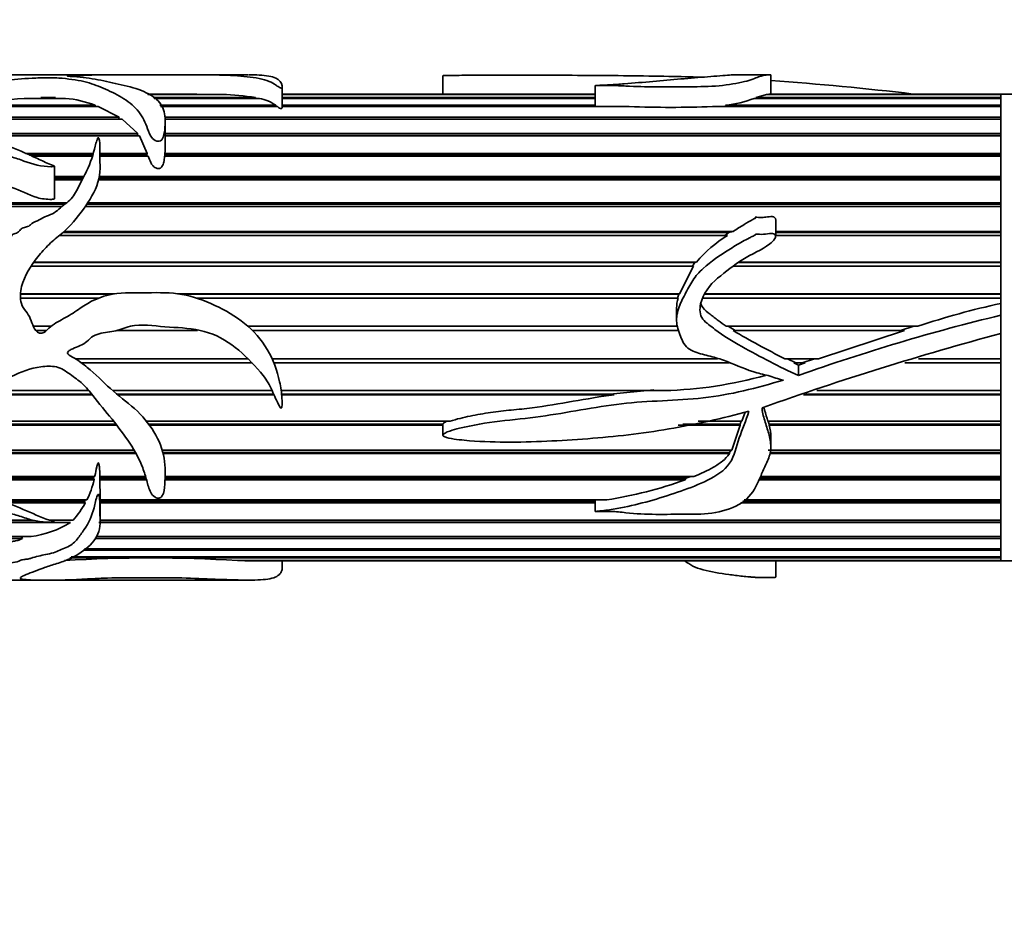
# Model space of a CAD drawing. Units: millimetres. Extents: x 0 to 2451, y 0 to 2762.
# Drawn here: x 1003 to 1053, y 2586 to 2632 of the extents above; entities that cross this region are included whole.
import ezdxf
from ezdxf import colors
from ezdxf.entities.mleader import LeaderData, LeaderLine
from ezdxf.math import Vec2, Vec3

# ---------------------------------------------------------------- set-up
doc = ezdxf.new("R2010")
doc.units = ezdxf.units.MM
doc.layers.add('DV2_Défaut', color=7, linetype='Continuous')
doc.layers.add('Défaut', color=7, linetype='Continuous')

# ---------------------------------------------------------------- blocks, each defined once
blk = doc.blocks.new('_DOT')
at = {"color": 0}
blk.add_line((0, 0), (-1, 0), dxfattribs=at)
at = {"color": 0, "const_width": 0.333}
blk.add_lwpolyline([(-0.1665, 0, 1), (0.1665, 0, 1)], format="xyb", close=True, dxfattribs=at)
blk = doc.blocks.new('SE1')
at = {"layer": 'DV2_Défaut', "color": 7, "linetype": 'Continuous', "lineweight": 35}
for p, q in [((1003.53, 2628.855), (1001.535, 2628.855)), ((1010.828, 2628.855), (1004.337, 2628.855)), ((1014.531, 2628.855), (1010.828, 2628.855)), ((1024.564, 2628.809), (1024.564, 2627.855)), ((1041.365, 2628.855), (1039.514, 2628.855)), ((1041.434, 2627.855), (1041.434, 2628.847)), ((1016.294, 2627.202), (1016.294, 2628.254)), ((1032.399, 2628.303), (1032.399, 2627.217)), ((1005.145, 2627.644), (1003.023, 2627.644)), ((1003.886, 2627.683), (1004.639, 2627.683)), ((1003.953, 2627.644), (1003.886, 2627.683)), ((1003.886, 2627.683), (1004.639, 2627.683)), ((1004.639, 2627.683), (1004.585, 2627.644)), ((1009.378, 2627.849), (1012.744, 2627.849)), ((1013.207, 2627.841), (1009.392, 2627.841)), ((1009.65, 2627.683), (1014.927, 2627.683)), ((1015.125, 2627.644), (1009.715, 2627.644)), ((1012.744, 2627.849), (1012.743, 2627.841)), ((1014.927, 2627.683), (1014.92, 2627.644)), ((1032.399, 2627.855), (1016.294, 2627.855)), ((1016.294, 2627.849), (1032.399, 2627.849)), ((1032.399, 2627.841), (1016.294, 2627.841)), ((1016.294, 2627.683), (1032.399, 2627.683)), ((1032.399, 2627.644), (1016.294, 2627.644)), ((1053.262, 2627.644), (1040.576, 2627.644)), ((1040.672, 2627.683), (1041.204, 2627.841)), ((1040.672, 2627.683), (1053.262, 2627.683)), ((1040.675, 2627.644), (1040.672, 2627.683)), ((1053.262, 2627.841), (1041.204, 2627.841)), ((1041.289, 2627.849), (1053.262, 2627.849)), ((1041.289, 2627.841), (1041.289, 2627.849)), ((1053.262, 2627.855), (1041.35, 2627.855)), ((1053.262, 2627.855), (1053.262, 2627.849)), ((1053.262, 2627.855), (1053.262, 2617.092)), ((1087.262, 2627.855), (1053.262, 2627.855)), ((1053.262, 2627.683), (1053.262, 2627.841)), ((1053.262, 2627.287), (1053.262, 2627.644)), ((1006.832, 2627.217), (1000.02, 2627.217)), ((1000.334, 2627.287), (1006.668, 2627.287)), ((1006.668, 2627.287), (1006.65, 2627.217)), ((1006.832, 2627.217), (1007.914, 2626.668)), ((1009.996, 2627.287), (1015.96, 2627.287)), ((1016.056, 2627.217), (1010.031, 2627.217)), ((1015.96, 2627.287), (1015.95, 2627.217)), ((1016.284, 2627.287), (1032.399, 2627.287)), ((1034.146, 2627.217), (1016.293, 2627.217)), ((1053.262, 2627.217), (1038.426, 2627.217)), ((1039.108, 2627.287), (1053.262, 2627.287)), ((1039.16, 2627.217), (1039.108, 2627.287)), ((1053.262, 2626.668), (1053.262, 2627.217)), ((999.958, 2626.668), (1007.914, 2626.668)), ((1008.065, 2626.57), (1000.043, 2626.57)), ((1007.914, 2626.668), (1007.876, 2626.57)), ((1008.065, 2626.57), (1008.866, 2625.838)), ((1053.262, 2626.57), (1010.252, 2626.57)), ((1010.257, 2626.668), (1053.262, 2626.668)), ((1010.275, 2625.226), (1010.275, 2626.468)), ((1053.262, 2625.838), (1053.262, 2626.57)), ((1001.017, 2625.838), (1008.866, 2625.838)), ((1008.831, 2625.74), (1001.167, 2625.74)), ((1008.956, 2625.714), (1001.206, 2625.714)), ((1008.866, 2625.838), (1008.831, 2625.74)), ((1008.831, 2625.74), (1008.851, 2625.714)), ((1008.956, 2625.714), (1009.355, 2624.815)), ((1010.275, 2625.838), (1053.262, 2625.838)), ((1053.262, 2625.74), (1010.275, 2625.74)), ((1053.262, 2625.714), (1010.275, 2625.714)), ((1053.262, 2624.815), (1053.262, 2625.714)), ((1003.093, 2624.815), (1006.578, 2624.815)), ((1006.553, 2624.726), (1003.29, 2624.726)), ((1006.535, 2624.666), (1003.426, 2624.666)), ((1006.907, 2624.815), (1009.355, 2624.815)), ((1009.334, 2624.726), (1006.909, 2624.726)), ((1009.403, 2624.666), (1006.912, 2624.666)), ((1009.355, 2624.815), (1009.334, 2624.726)), ((1009.334, 2624.726), (1009.352, 2624.666)), ((1053.262, 2624.666), (1010.247, 2624.666)), ((1010.259, 2624.815), (1053.262, 2624.815)), ((1010.263, 2624.726), (1010.259, 2624.815)), ((1010.259, 2624.666), (1010.263, 2624.726)), ((1053.262, 2624.726), (1010.263, 2624.726)), ((1053.262, 2623.616), (1053.262, 2624.666)), ((1004.573, 2622.479), (1004.573, 2624.154)), ((1004.573, 2623.616), (1006.09, 2623.616)), ((1006.05, 2623.54), (1004.573, 2623.54)), ((1006.001, 2623.446), (1004.573, 2623.446)), ((1053.262, 2623.446), (1006.847, 2623.446)), ((1053.262, 2623.54), (1006.869, 2623.54)), ((1006.884, 2623.616), (1053.262, 2623.616)), ((1053.262, 2622.267), (1053.262, 2623.446)), ((983.262, 2622.267), (1005.214, 2622.267)), ((1005.129, 2622.204), (983.262, 2622.204)), ((1004.957, 2622.079), (983.262, 2622.079)), ((1053.262, 2622.079), (1006.163, 2622.079)), ((1053.262, 2622.204), (1006.251, 2622.204)), ((1006.294, 2622.267), (1053.262, 2622.267)), ((1053.262, 2620.793), (1053.262, 2622.079)), ((1041.683, 2620.546), (1041.683, 2621.403)), ((1039.201, 2620.59), (1004.831, 2620.59)), ((1039.278, 2620.745), (1005.016, 2620.745)), ((1005.072, 2620.793), (1039.498, 2620.793)), ((1039.278, 2620.745), (1039.059, 2620.59)), ((1039.498, 2620.793), (1039.278, 2620.745)), ((1041.683, 2620.793), (1053.262, 2620.793)), ((1053.262, 2620.745), (1041.683, 2620.745)), ((1053.262, 2620.59), (1041.683, 2620.59)), ((1053.262, 2619.223), (1053.262, 2620.59)), ((1037.449, 2619.01), (1003.387, 2619.01)), ((1037.515, 2619.19), (1003.508, 2619.19)), ((1003.531, 2619.223), (1037.605, 2619.223)), ((1037.449, 2619.01), (1036.734, 2617.587)), ((1037.515, 2619.19), (1037.397, 2619.01)), ((1037.605, 2619.223), (1037.515, 2619.19)), ((1053.262, 2619.01), (1039.526, 2619.01)), ((1053.262, 2619.19), (1039.76, 2619.19)), ((1039.803, 2619.223), (1053.262, 2619.223)), ((1053.262, 2617.587), (1053.262, 2619.01)), ((1007.57, 2617.571), (1002.827, 2617.571)), ((1002.828, 2617.587), (1007.672, 2617.587)), ((1006.844, 2617.368), (1002.828, 2617.368)), ((1010.923, 2617.587), (1036.734, 2617.587)), ((1036.7, 2617.571), (1011.035, 2617.571)), ((1036.66, 2617.368), (1011.89, 2617.368)), ((1036.7, 2617.571), (1036.64, 2617.368)), ((1036.734, 2617.587), (1036.7, 2617.571)), ((1053.262, 2617.368), (1037.949, 2617.368)), ((1053.262, 2617.571), (1038.03, 2617.571)), ((1038.037, 2617.587), (1053.262, 2617.587)), ((1053.262, 2617.089), (1053.262, 2617.368)), ((1036.58, 2616.856), (1036.58, 2616.258)), ((1053.262, 2616.483), (1053.262, 2617.089)), ((1053.262, 2615.543), (1053.262, 2616.483)), ((1003.5, 2615.918), (1004.412, 2615.918)), ((1014.535, 2615.918), (1036.641, 2615.918)), ((1039.139, 2615.918), (1049.003, 2615.918)), ((1039.6, 2615.696), (1039.245, 2615.918)), ((1048.787, 2615.918), (1048.101, 2615.696)), ((1004.166, 2615.696), (1003.622, 2615.696)), ((1011.939, 2615.696), (1007.767, 2615.696)), ((1036.681, 2615.696), (1014.771, 2615.696)), ((1048.31, 2615.696), (1039.489, 2615.696)), ((1048.31, 2615.696), (1043.88, 2614.247)), ((1053.262, 2614.247), (1053.262, 2615.543)), ((1053.262, 2615.539), (1053.262, 2603.855)), ((1005.646, 2614.247), (1014.529, 2614.247)), ((1015.772, 2614.247), (1038.693, 2614.247)), ((1042.151, 2614.247), (1043.88, 2614.247)), ((1042.717, 2614.044), (1042.283, 2614.247)), ((1043.682, 2614.247), (1043.053, 2614.044)), ((1049.027, 2614.247), (1053.262, 2614.247)), ((1014.728, 2614.044), (1005.949, 2614.044)), ((1014.744, 2614.028), (1005.971, 2614.028)), ((1039.251, 2614.044), (1015.861, 2614.044)), ((1039.296, 2614.028), (1015.867, 2614.028)), ((1042.613, 2614.028), (1042.717, 2614.044)), ((1043.2, 2614.028), (1042.613, 2614.028)), ((1042.859, 2613.919), (1042.613, 2614.028)), ((1043.053, 2614.044), (1042.717, 2614.044)), ((1043.2, 2614.028), (1042.859, 2613.919)), ((1042.859, 2613.387), (1042.859, 2613.919)), ((1043.053, 2614.044), (1043.2, 2614.028)), ((1053.262, 2614.028), (1048.326, 2614.028)), ((1053.262, 2614.044), (1048.378, 2614.044)), ((1053.262, 2612.608), (1053.262, 2614.028)), ((1006.521, 2612.395), (1000.685, 2612.395)), ((1006.496, 2612.428), (1000.749, 2612.428)), ((1001.088, 2612.608), (1006.349, 2612.608)), ((1007.576, 2612.608), (1015.778, 2612.608)), ((1015.861, 2612.428), (1007.79, 2612.428)), ((1015.876, 2612.395), (1007.83, 2612.395)), ((1016.242, 2612.608), (1035.964, 2612.608)), ((1033.168, 2612.428), (1016.264, 2612.428)), ((1033.372, 2612.395), (1016.267, 2612.395)), ((1035.42, 2612.641), (1033.168, 2612.428)), ((1033.168, 2612.428), (1033.372, 2612.395)), ((1053.262, 2612.395), (1043.121, 2612.395)), ((1053.262, 2612.428), (1043.225, 2612.428)), ((1043.799, 2612.608), (1053.262, 2612.608)), ((1053.262, 2611.032), (1053.262, 2612.395)), ((1040.108, 2611.503), (1039.938, 2611.032)), ((1007.774, 2610.829), (999.38, 2610.829)), ((1007.736, 2610.877), (999.388, 2610.877)), ((999.421, 2611.032), (1007.612, 2611.032)), ((1009.319, 2611.032), (1024.929, 2611.032)), ((1024.564, 2610.877), (1009.437, 2610.877)), ((1024.566, 2610.829), (1009.472, 2610.829)), ((1024.564, 2610.877), (1024.566, 2610.829)), ((1024.564, 2610.816), (1024.564, 2610.314)), ((1039.861, 2610.829), (1036.667, 2610.829)), ((1039.857, 2610.877), (1036.913, 2610.877)), ((1037.7, 2611.032), (1039.938, 2611.032)), ((1039.861, 2610.829), (1039.419, 2609.549)), ((1039.915, 2611.032), (1039.857, 2610.877)), ((1039.857, 2610.877), (1039.861, 2610.829)), ((1041.286, 2611.032), (1053.262, 2611.032)), ((1041.343, 2610.877), (1041.302, 2611.032)), ((1041.34, 2610.829), (1041.343, 2610.877)), ((1053.262, 2610.829), (1041.34, 2610.829)), ((1053.262, 2610.877), (1041.343, 2610.877)), ((1053.262, 2609.549), (1053.262, 2610.829)), ((1041.434, 2609.705), (1041.434, 2610.206)), ((999.473, 2609.549), (1008.672, 2609.549)), ((1008.744, 2609.424), (999.512, 2609.424)), ((1008.779, 2609.362), (999.534, 2609.362)), ((1010.12, 2609.549), (1039.419, 2609.549)), ((1039.311, 2609.424), (1010.156, 2609.424)), ((1039.309, 2609.362), (1010.171, 2609.362)), ((1039.311, 2609.424), (1039.309, 2609.362)), ((1039.384, 2609.549), (1039.311, 2609.424)), ((1041.289, 2609.549), (1053.262, 2609.549)), ((1053.262, 2609.362), (1041.366, 2609.362)), ((1053.262, 2609.424), (1041.377, 2609.424)), ((1053.262, 2608.19), (1053.262, 2609.362)), ((1000.231, 2608.19), (1006.653, 2608.19)), ((1006.611, 2608.19), (1006.589, 2608.096)), ((1006.906, 2608.096), (1006.907, 2608.266)), ((1006.909, 2608.19), (1009.268, 2608.19)), ((1010.272, 2608.19), (1037.47, 2608.19)), ((1037.31, 2608.19), (1037.065, 2608.096)), ((1040.947, 2608.19), (1053.262, 2608.19)), ((1006.589, 2608.096), (1000.313, 2608.096)), ((1006.614, 2608.02), (1000.384, 2608.02)), ((1006.589, 2608.096), (1006.614, 2608.02)), ((1009.295, 2608.096), (1006.906, 2608.096)), ((1006.906, 2608.02), (1006.906, 2608.096)), ((1009.315, 2608.02), (1006.906, 2608.02)), ((1037.021, 2608.02), (1010.266, 2608.02)), ((1037.065, 2608.096), (1010.269, 2608.096)), ((1037.065, 2608.096), (1037.021, 2608.02)), ((1053.262, 2608.02), (1040.851, 2608.02)), ((1053.262, 2608.096), (1040.896, 2608.096)), ((1053.262, 2606.979), (1053.262, 2608.02)), ((1006.935, 2605.889), (1006.935, 2607.213)), ((1001.866, 2606.979), (1006.249, 2606.979)), ((1006.126, 2606.919), (1001.994, 2606.919)), ((1006.167, 2606.832), (1002.189, 2606.832)), ((1006.16, 2606.979), (1006.126, 2606.919)), ((1006.126, 2606.919), (1006.167, 2606.832)), ((1032.399, 2606.832), (1006.909, 2606.832)), ((1006.926, 2606.979), (1032.991, 2606.979)), ((1032.399, 2606.919), (1006.935, 2606.919)), ((1032.399, 2606.968), (1032.399, 2606.385)), ((1053.262, 2606.832), (1039.883, 2606.832)), ((1053.262, 2606.919), (1039.987, 2606.919)), ((1040.058, 2606.979), (1053.262, 2606.979)), ((1053.262, 2605.942), (1053.262, 2606.832)), ((983.262, 2605.942), (1003.45, 2605.942)), ((1003.556, 2605.916), (983.262, 2605.916)), ((1005.398, 2605.818), (983.262, 2605.818)), ((1004.319, 2605.942), (1005.547, 2605.942)), ((1053.262, 2605.818), (1006.866, 2605.818)), ((1006.935, 2605.942), (1053.262, 2605.942)), ((1053.262, 2605.916), (1006.935, 2605.916)), ((1053.262, 2605.097), (1053.262, 2605.818)), ((983.262, 2605.097), (1003.38, 2605.097)), ((1002.937, 2605.001), (983.262, 2605.001)), ((1002.861, 2605.107), (1002.937, 2605.001)), ((1053.262, 2605.001), (1006.664, 2605.001)), ((1006.757, 2605.097), (1053.262, 2605.097)), ((1053.262, 2604.462), (1053.262, 2605.001)), ((1053.262, 2604.394), (1006.063, 2604.394)), ((1006.13, 2604.462), (1053.262, 2604.462)), ((1053.262, 2604.048), (1053.262, 2604.394)), ((1053.262, 2604.01), (1005.369, 2604.01)), ((1005.447, 2604.048), (1053.262, 2604.048)), ((1013.989, 2603.864), (1053.262, 2603.864)), ((1014.295, 2603.857), (1014.296, 2603.864)), ((1053.262, 2603.857), (1014.295, 2603.857)), ((1014.592, 2603.855), (1053.262, 2603.855)), ((1016.294, 2603.456), (1016.294, 2603.855)), ((1041.683, 2603.009), (1041.683, 2603.855)), ((1053.262, 2603.864), (1053.262, 2604.01)), ((1053.262, 2603.857), (1053.262, 2603.855)), ((1053.262, 2603.855), (1063.262, 2603.855)), ((1001.536, 2602.855), (1003.534, 2602.855)), ((1004.357, 2602.855), (1010.828, 2602.855)), ((1010.828, 2602.855), (1014.519, 2602.855))]:
    blk.add_line(p, q, dxfattribs=at)
for centre, radius, start, end in [((1030.294, 2472.535), 156.426, 83.22042, 85.91502), ((1005.298, 2600.211), 27.526, 94.7397, 100.3883), ((1004.681, 2622.239), 5.424, 68.5146, 85.0973), ((1009.755, 1864.522), 763.333, 89.775653, 90.02893), ((1013.086, 2617.062), 10.779, 80.1695, 89.3575), ((1014.808, 2625.747), 1.923, 53.1871, 80.4964), ((1038.451, 2633.184), 5.934, 276.3581, 290.9853), ((1036.286, 2690.185), 63.004, 268.05373, 271.94627), ((1006.584, 2625.173), 3.692, 354.4257, 1.0062), ((1043.072, 2614.459), 7.252, 122.2697, 138.9287), ((1038.53, 2616.829), 1.946, 163.9382, 179.27), ((1061.225, 2579.784), 38.145, 102.0499, 108.6881), ((1077.297, 2516.695), 102.642, 103.54234, 109.60369), ((1065.189, 2659.744), 50.997, 239.7376, 243.1434), ((1095.66, 2457.707), 163.432, 105.03589, 109.52248), ((1035.409, 2633.833), 21.233, 271.4992, 285.6972), ((1041.065, 2611.667), 0.0786, 105.0107, 169.6793), ((1039.62, 2610.257), 1.812, 358.4174, 18.4182), ((1002.647, 2608.828), 4.048, 332.8355, 348.4996), ((989.888, 2607.173), 17.039, 0.0996, 2.852), ((1029.544, 2628.639), 21.933, 279.0427, 289.9314), ((1001.26, 2609.589), 5.629, 319.6057, 330.6637), ((1002.658, 2610.3), 5.253, 277.8997, 301.4428), ((1009.543, 2531.882), 72.119, 86.46533, 93.53467), ((1014.607, 2611.031), 7.18, 267.5098, 269.9232)]:
    blk.add_arc(centre, radius, start, end, dxfattribs=at)
for points, knots in [([(1001.295, 2628.82), (1000.882, 2628.801), (1000.468, 2628.776), (999.647, 2628.71), (999.234, 2628.671), (998.482, 2628.556), (998.133, 2628.479), (997.783, 2628.227), (997.781, 2628.066), (997.806, 2627.699), (997.811, 2627.489), (997.899, 2627.026), (998.036, 2626.769), (998.63, 2626.331), (999.011, 2626.147), (999.702, 2625.719), (999.986, 2625.451), (1000.706, 2625.014), (1001.174, 2624.887), (1001.873, 2624.739), (1002.109, 2624.694), (1002.569, 2624.581), (1002.791, 2624.504), (1003.449, 2624.253), (1003.91, 2624.121), (1004.449, 2624.129), (1004.481, 2624.131), (1004.528, 2624.136), (1004.544, 2624.138), (1004.574, 2624.148), (1004.57, 2624.163), (1004.501, 2624.197), (1004.439, 2624.215), (1004.266, 2624.286), (1004.153, 2624.336), (1003.816, 2624.489), (1003.595, 2624.594), (1002.485, 2625.105), (1001.524, 2625.448), (1000.091, 2626.396), (999.544, 2626.944), (999.31, 2627.653), (999.327, 2627.871), (999.617, 2628.128), (999.763, 2628.2), (1000.152, 2628.305), (1000.383, 2628.343), (1001.547, 2628.51), (1002.413, 2628.638), (1003.692, 2628.693), (1003.95, 2628.7), (1004.474, 2628.702), (1004.749, 2628.699), (1005.219, 2628.656), (1005.422, 2628.625), (1005.85, 2628.562), (1006.053, 2628.525), (1006.586, 2628.38), (1006.884, 2628.254), (1007.535, 2627.972), (1007.86, 2627.812), (1008.451, 2627.432), (1008.716, 2627.211), (1009.126, 2626.697), (1009.254, 2626.398), (1009.429, 2625.91), (1009.48, 2625.737), (1009.699, 2625.507), (1009.813, 2625.429), (1010.085, 2625.448), (1010.14, 2625.561), (1010.24, 2625.819), (1010.251, 2625.992), (1010.273, 2626.32), (1010.279, 2626.477), (1010.257, 2626.929), (1010.171, 2627.197), (1009.793, 2627.654), (1009.521, 2627.842), (1008.84, 2628.141), (1008.423, 2628.249), (1007.597, 2628.44), (1007.209, 2628.53), (1006.429, 2628.675), (1006.026, 2628.728), (1005.502, 2628.765), (1005.443, 2628.769), (1005.328, 2628.777), (1005.254, 2628.781), (1005.232, 2628.795), (1005.311, 2628.799), (1005.428, 2628.805), (1005.49, 2628.807), (1005.802, 2628.819), (1006.065, 2628.826), (1006.378, 2628.841), (1006.471, 2628.845), (1006.714, 2628.85), (1006.855, 2628.851), (1007.281, 2628.852), (1007.57, 2628.853), (1008.129, 2628.855), (1008.404, 2628.854), (1008.978, 2628.854), (1009.272, 2628.854), (1010.159, 2628.855), (1010.756, 2628.855), (1011.941, 2628.854), (1012.539, 2628.855), (1013.593, 2628.835), (1014.064, 2628.81), (1014.913, 2628.709), (1015.34, 2628.64), (1015.759, 2628.46), (1015.874, 2628.389), (1016.054, 2628.27), (1016.107, 2628.227), (1016.206, 2628.183), (1016.217, 2628.178), (1016.251, 2628.172), (1016.267, 2628.179), (1016.285, 2628.196), (1016.288, 2628.208), (1016.295, 2628.242), (1016.294, 2628.265), (1016.271, 2628.462), (1016.161, 2628.595), (1015.772, 2628.776), (1015.483, 2628.824), (1014.945, 2628.852), (1014.761, 2628.855), (1014.562, 2628.855)], [0, 0, 0, 0, 0.0230174, 0.0230174, 0.0460348, 0.0460348, 0.0690522, 0.0690522, 0.0920696, 0.0920696, 0.115087, 0.115087, 0.1381044, 0.1381044, 0.1611218, 0.1611218, 0.1841392, 0.1841392, 0.2071566, 0.2071566, 0.2186654, 0.2186654, 0.2301741, 0.2301741, 0.2531915, 0.2531915, 0.25463, 0.25463, 0.2553493, 0.2553493, 0.2560686, 0.2560686, 0.2589458, 0.2589458, 0.2647002, 0.2647002, 0.2762089, 0.2762089, 0.3222437, 0.3222437, 0.3682785, 0.3682785, 0.3912959, 0.3912959, 0.4028046, 0.4028046, 0.4143133, 0.4143133, 0.4603481, 0.4603481, 0.4718568, 0.4718568, 0.4833655, 0.4833655, 0.4948742, 0.4948742, 0.5063829, 0.5063829, 0.5294003, 0.5294003, 0.5524177, 0.5524177, 0.5754351, 0.5754351, 0.5984525, 0.5984525, 0.6099612, 0.6099612, 0.6157156, 0.6157156, 0.6214699, 0.6214699, 0.6329786, 0.6329786, 0.6444874, 0.6444874, 0.6675048, 0.6675048, 0.6905222, 0.6905222, 0.7135396, 0.7135396, 0.736557, 0.736557, 0.7595744, 0.7595744, 0.7624516, 0.7624516, 0.7653287, 0.7653287, 0.7682059, 0.7682059, 0.7710831, 0.7710831, 0.7825918, 0.7825918, 0.7883461, 0.7883461, 0.7941005, 0.7941005, 0.8056092, 0.8056092, 0.8171179, 0.8171179, 0.8286266, 0.8286266, 0.851644, 0.851644, 0.8746614, 0.8746614, 0.8976788, 0.8976788, 0.9206962, 0.9206962, 0.9322049, 0.9322049, 0.9379593, 0.9379593, 0.9386786, 0.9386786, 0.9393979, 0.9393979, 0.9408364, 0.9408364, 0.9437136, 0.9437136, 0.966731, 0.966731, 0.9897484, 0.9897484, 1, 1, 1, 1]), ([(1004.337, 2628.855), (1004.296, 2628.855), (1004.257, 2628.854), (1004.109, 2628.853), (1003.976, 2628.851), (1003.684, 2628.852), (1003.592, 2628.854), (1003.529, 2628.855)], [0, 0, 0, 0, 0.15254, 0.15254, 0.585699, 0.585699, 1, 1, 1, 1]), ([(1024.566, 2628.809), (1024.569, 2628.812), (1024.597, 2628.814), (1024.778, 2628.823), (1024.961, 2628.824), (1025.31, 2628.828), (1025.487, 2628.829), (1026.367, 2628.835), (1027.074, 2628.836), (1029.198, 2628.837), (1030.608, 2628.833), (1033.413, 2628.817), (1034.807, 2628.804), (1036.747, 2628.764), (1037.304, 2628.75), (1037.859, 2628.733)], [0, 0, 0, 0, 0.007417, 0.007417, 0.046752, 0.046752, 0.086087, 0.086087, 0.243427, 0.243427, 0.558107, 0.558107, 0.872788, 0.872788, 1, 1, 1, 1]), ([(1039.547, 2628.854), (1039.487, 2628.854), (1039.415, 2628.85), (1039.053, 2628.822), (1038.616, 2628.788), (1037.741, 2628.719), (1037.278, 2628.681), (1035.853, 2628.565), (1034.892, 2628.468), (1033.638, 2628.372), (1033.386, 2628.355), (1033.003, 2628.333), (1032.875, 2628.326), (1032.681, 2628.317), (1032.617, 2628.314), (1032.52, 2628.309), (1032.488, 2628.308), (1032.44, 2628.306), (1032.424, 2628.305), (1032.392, 2628.303), (1032.421, 2628.302), (1032.695, 2628.303), (1032.953, 2628.309), (1033.467, 2628.302), (1033.722, 2628.29), (1034.999, 2628.225), (1036.031, 2628.241), (1037.575, 2628.242), (1038.092, 2628.242), (1039.083, 2628.318), (1039.561, 2628.388), (1040.313, 2628.556), (1040.555, 2628.652), (1040.828, 2628.755), (1040.908, 2628.783), (1041.075, 2628.826), (1041.174, 2628.84), (1041.354, 2628.856), (1041.422, 2628.857), (1041.434, 2628.85), (1041.434, 2628.849), (1041.434, 2628.848)], [0, 0, 0, 0, 0.029726, 0.029726, 0.107025, 0.107025, 0.184323, 0.184323, 0.33892, 0.33892, 0.377569, 0.377569, 0.396894, 0.396894, 0.406556, 0.406556, 0.411387, 0.411387, 0.413803, 0.413803, 0.416219, 0.416219, 0.454868, 0.454868, 0.493517, 0.493517, 0.648114, 0.648114, 0.725412, 0.725412, 0.802711, 0.802711, 0.880009, 0.880009, 0.918658, 0.918658, 0.957308, 0.957308, 0.995957, 0.995957, 1, 1, 1, 1]), ([(1016.056, 2627.217), (1016.09, 2627.193), (1016.124, 2627.169), (1016.165, 2627.145), (1016.175, 2627.139), (1016.186, 2627.133), (1016.198, 2627.127), (1016.202, 2627.125), (1016.206, 2627.123), (1016.211, 2627.121), (1016.216, 2627.12), (1016.221, 2627.118), (1016.226, 2627.116), (1016.229, 2627.116), (1016.232, 2627.115), (1016.235, 2627.115), (1016.237, 2627.114), (1016.239, 2627.114), (1016.242, 2627.114), (1016.244, 2627.114), (1016.246, 2627.114), (1016.248, 2627.114), (1016.25, 2627.114), (1016.252, 2627.114), (1016.253, 2627.115), (1016.256, 2627.115), (1016.258, 2627.116), (1016.259, 2627.116), (1016.263, 2627.118), (1016.266, 2627.119), (1016.268, 2627.121), (1016.277, 2627.128), (1016.281, 2627.136), (1016.284, 2627.143), (1016.293, 2627.163), (1016.294, 2627.183), (1016.294, 2627.202)], [0, 0, 0, 0, 0.3771019, 0.3771019, 0.3771019, 0.4712727, 0.4712727, 0.4712727, 0.5036706, 0.5036706, 0.5036706, 0.5356704, 0.5356704, 0.5356704, 0.5509103, 0.5509103, 0.5509103, 0.5630468, 0.5630468, 0.5630468, 0.571922, 0.571922, 0.571922, 0.5808009, 0.5808009, 0.5808009, 0.5933815, 0.5933815, 0.5933815, 0.617215, 0.617215, 0.617215, 0.7223111, 0.7223111, 0.7223111, 1, 1, 1, 1]), ([(1001.295, 2614.902), (1000.876, 2614.649), (1000.456, 2614.399), (999.623, 2613.889), (999.204, 2613.636), (998.446, 2613.035), (998.097, 2612.67), (997.775, 2611.772), (997.781, 2611.298), (997.811, 2610.391), (997.811, 2609.946), (997.893, 2609.307), (997.94, 2609.096), (998.117, 2608.711), (998.254, 2608.538), (998.728, 2608.076), (999.118, 2607.833), (999.802, 2607.292), (1000.088, 2606.986), (1000.861, 2606.566), (1001.348, 2606.466), (1002.059, 2606.329), (1002.297, 2606.284), (1002.758, 2606.165), (1002.977, 2606.084), (1003.425, 2605.943), (1003.656, 2605.887), (1004.022, 2605.843), (1004.146, 2605.834), (1004.337, 2605.828), (1004.402, 2605.827), (1004.498, 2605.831), (1004.531, 2605.83), (1004.591, 2605.85), (1004.539, 2605.868), (1004.031, 2606.027), (1003.593, 2606.229), (1002.691, 2606.617), (1002.227, 2606.802), (1001.343, 2607.236), (1000.939, 2607.497), (999.911, 2608.441), (999.406, 2609.28), (999.323, 2610.712), (999.403, 2611.233), (999.989, 2612.076), (1000.512, 2612.294), (1001.447, 2612.8), (1001.888, 2613.1), (1002.848, 2613.568), (1003.357, 2613.762), (1004.145, 2613.868), (1004.418, 2613.88), (1004.942, 2613.771), (1005.166, 2613.603), (1005.6, 2613.288), (1005.824, 2613.14), (1006.216, 2612.776), (1006.387, 2612.567), (1007.204, 2611.523), (1007.901, 2610.741), (1008.727, 2609.485), (1008.955, 2609.06), (1009.204, 2608.411), (1009.268, 2608.194), (1009.383, 2607.769), (1009.434, 2607.559), (1009.587, 2607.272), (1009.655, 2607.176), (1009.821, 2607.086), (1009.89, 2607.064), (1010.028, 2607.081), (1010.078, 2607.124), (1010.236, 2607.353), (1010.237, 2607.572), (1010.285, 2608.212), (1010.297, 2608.668), (1010.065, 2610.044), (1009.495, 2610.969), (1008.304, 2612.032), (1007.866, 2612.348), (1007.063, 2613.065), (1006.684, 2613.453), (1006.057, 2613.971), (1005.837, 2614.133), (1005.485, 2614.344), (1005.345, 2614.388), (1005.22, 2614.554), (1005.278, 2614.626), (1005.393, 2614.702), (1005.455, 2614.731), (1005.77, 2614.873), (1006.038, 2614.957), (1006.361, 2615.23), (1006.454, 2615.344), (1006.696, 2615.485), (1006.838, 2615.526), (1007.27, 2615.613), (1007.563, 2615.633), (1008.13, 2615.806), (1008.409, 2615.926), (1009.282, 2616.031), (1009.889, 2615.908), (1011.095, 2615.836), (1011.7, 2615.814), (1012.876, 2615.491), (1013.407, 2615.199), (1014.358, 2614.449), (1014.777, 2614.009), (1015.373, 2613.335), (1015.541, 2613.081), (1015.812, 2612.548), (1015.926, 2612.274), (1016.082, 2611.941), (1016.115, 2611.874), (1016.17, 2611.779), (1016.189, 2611.746), (1016.229, 2611.707), (1016.252, 2611.7), (1016.274, 2611.73), (1016.277, 2611.748), (1016.309, 2611.907), (1016.294, 2612.053), (1016.264, 2612.487), (1016.223, 2612.778), (1016.039, 2613.641), (1015.832, 2614.199), (1015.221, 2615.236), (1014.829, 2615.69), (1013.886, 2616.443), (1013.366, 2616.735), (1012.285, 2617.25), (1011.716, 2617.452), (1010.555, 2617.656), (1009.955, 2617.654), (1008.755, 2617.624), (1008.151, 2617.675), (1006.964, 2617.462), (1006.405, 2617.197), (1005.663, 2616.677), (1005.413, 2616.509), (1004.881, 2616.219), (1004.611, 2616.082), (1004.259, 2615.794), (1004.163, 2615.666), (1003.899, 2615.519), (1003.719, 2615.574), (1003.435, 2615.934), (1003.395, 2616.259), (1003.154, 2616.637), (1003.05, 2616.749), (1002.897, 2617.004), (1002.853, 2617.152), (1002.799, 2617.595), (1002.855, 2617.896), (1003.152, 2618.731), (1003.493, 2619.213), (1004.048, 2619.877), (1004.246, 2620.085), (1004.673, 2620.471), (1004.909, 2620.644), (1005.54, 2621.22), (1005.877, 2621.673), (1006.501, 2622.558), (1006.752, 2623.029), (1006.969, 2623.977), (1006.909, 2624.434), (1006.905, 2625.077), (1006.922, 2625.284), (1006.886, 2625.508), (1006.881, 2625.533), (1006.871, 2625.57), (1006.867, 2625.582), (1006.856, 2625.606), (1006.847, 2625.626), (1006.796, 2625.609), (1006.796, 2625.577), (1006.776, 2625.529), (1006.768, 2625.505), (1006.728, 2625.382), (1006.703, 2625.282), (1006.57, 2624.771), (1006.448, 2624.337), (1006.125, 2623.678), (1006.005, 2623.458), (1005.774, 2623.004), (1005.662, 2622.764), (1005.34, 2622.345), (1005.092, 2622.198), (1004.778, 2621.93), (1004.682, 2621.83), (1004.449, 2621.682), (1004.31, 2621.637), (1004.042, 2621.535), (1003.919, 2621.468), (1003.675, 2621.326), (1003.53, 2621.292), (1003.362, 2621.162), (1003.32, 2621.101), (1003.185, 2621.037), (1003.106, 2621.024), (1002.957, 2620.984), (1002.885, 2620.952), (1002.79, 2620.838), (1002.746, 2620.774), (1002.604, 2620.704), (1002.524, 2620.687), (1002.385, 2620.613), (1002.349, 2620.543), (1002.269, 2620.329), (1002.137, 2620.225), (1001.79, 2619.887), (1001.655, 2619.593), (1001.403, 2619.004), (1001.333, 2618.693), (1001.26, 2618.046), (1001.235, 2617.722), (1001.242, 2617.073), (1001.304, 2616.75), (1001.408, 2616.264), (1001.435, 2616.1), (1001.522, 2615.782), (1001.608, 2615.635), (1001.709, 2615.498)], [0, 0, 0, 0, 0.015625, 0.015625, 0.03125, 0.03125, 0.046875, 0.046875, 0.0625, 0.0625, 0.078125, 0.078125, 0.085937, 0.085937, 0.09375, 0.09375, 0.109375, 0.109375, 0.125, 0.125, 0.140625, 0.140625, 0.148437, 0.148437, 0.15625, 0.15625, 0.164062, 0.164062, 0.167969, 0.167969, 0.169922, 0.169922, 0.170898, 0.170898, 0.171875, 0.171875, 0.1875, 0.1875, 0.203125, 0.203125, 0.21875, 0.21875, 0.25, 0.25, 0.265625, 0.265625, 0.28125, 0.28125, 0.296875, 0.296875, 0.3125, 0.3125, 0.320312, 0.320312, 0.328125, 0.328125, 0.335937, 0.335937, 0.34375, 0.34375, 0.375, 0.375, 0.390625, 0.390625, 0.398437, 0.398437, 0.40625, 0.40625, 0.410156, 0.410156, 0.412109, 0.412109, 0.414062, 0.414062, 0.421875, 0.421875, 0.4375, 0.4375, 0.46875, 0.46875, 0.484375, 0.484375, 0.5, 0.5, 0.507812, 0.507812, 0.511719, 0.511719, 0.513672, 0.513672, 0.515625, 0.515625, 0.523437, 0.523437, 0.527344, 0.527344, 0.53125, 0.53125, 0.539062, 0.539062, 0.546875, 0.546875, 0.5625, 0.5625, 0.578125, 0.578125, 0.59375, 0.59375, 0.609375, 0.609375, 0.617187, 0.617187, 0.625, 0.625, 0.626953, 0.626953, 0.62793, 0.62793, 0.628418, 0.628418, 0.628906, 0.628906, 0.632812, 0.632812, 0.640625, 0.640625, 0.65625, 0.65625, 0.671875, 0.671875, 0.6875, 0.6875, 0.703125, 0.703125, 0.71875, 0.71875, 0.734375, 0.734375, 0.75, 0.75, 0.757812, 0.757812, 0.765625, 0.765625, 0.769531, 0.769531, 0.773437, 0.773437, 0.78125, 0.78125, 0.785156, 0.785156, 0.789062, 0.789062, 0.796875, 0.796875, 0.8125, 0.8125, 0.820312, 0.820312, 0.828125, 0.828125, 0.84375, 0.84375, 0.859375, 0.859375, 0.875, 0.875, 0.882812, 0.882812, 0.883789, 0.883789, 0.884277, 0.884277, 0.884766, 0.884766, 0.885742, 0.885742, 0.886719, 0.886719, 0.890625, 0.890625, 0.90625, 0.90625, 0.914062, 0.914062, 0.921875, 0.921875, 0.929687, 0.929687, 0.933594, 0.933594, 0.9375, 0.9375, 0.941406, 0.941406, 0.945312, 0.945312, 0.947266, 0.947266, 0.949219, 0.949219, 0.951172, 0.951172, 0.953125, 0.953125, 0.955078, 0.955078, 0.957031, 0.957031, 0.960937, 0.960937, 0.96875, 0.96875, 0.976562, 0.976562, 0.984375, 0.984375, 0.992187, 0.992187, 0.996094, 0.996094, 1, 1, 1, 1]), ([(1009.403, 2624.666), (1009.438, 2624.559), (1009.477, 2624.449), (1009.534, 2624.342), (1009.562, 2624.29), (1009.594, 2624.238), (1009.636, 2624.189), (1009.667, 2624.153), (1009.704, 2624.118), (1009.749, 2624.089), (1009.774, 2624.073), (1009.802, 2624.059), (1009.831, 2624.048), (1009.854, 2624.04), (1009.879, 2624.034), (1009.904, 2624.031), (1009.923, 2624.029), (1009.942, 2624.03), (1009.961, 2624.032), (1009.979, 2624.035), (1009.997, 2624.04), (1010.013, 2624.047), (1010.028, 2624.054), (1010.041, 2624.062), (1010.053, 2624.072), (1010.076, 2624.09), (1010.094, 2624.112), (1010.108, 2624.134), (1010.157, 2624.208), (1010.181, 2624.289), (1010.2, 2624.368), (1010.224, 2624.468), (1010.237, 2624.568), (1010.247, 2624.666)], [0, 0, 0, 0, 0.228818, 0.228818, 0.228818, 0.340938, 0.340938, 0.340938, 0.425535, 0.425535, 0.425535, 0.472506, 0.472506, 0.472506, 0.508358, 0.508358, 0.508358, 0.534889, 0.534889, 0.534889, 0.561624, 0.561624, 0.561624, 0.585906, 0.585906, 0.585906, 0.634234, 0.634234, 0.634234, 0.795191, 0.795191, 0.795191, 1, 1, 1, 1]), ([(1001.009, 2623.446), (1001.449, 2623.284), (1001.927, 2623.202), (1002.833, 2622.924), (1003.226, 2622.666), (1003.922, 2622.476), (1004.176, 2622.441), (1004.459, 2622.449), (1004.49, 2622.45), (1004.537, 2622.458), (1004.553, 2622.46), (1004.57, 2622.471), (1004.572, 2622.475), (1004.571, 2622.479)], [0, 0, 0, 0, 0.3839337, 0.3839337, 0.7678674, 0.7678674, 0.9598343, 0.9598343, 0.9838301, 0.9838301, 0.995828, 0.995828, 1, 1, 1, 1]), ([(1041.683, 2621.403), (1041.683, 2621.413), (1041.682, 2621.422), (1041.68, 2621.432), (1041.677, 2621.448), (1041.671, 2621.463), (1041.662, 2621.478), (1041.654, 2621.492), (1041.642, 2621.505), (1041.628, 2621.515), (1041.615, 2621.526), (1041.6, 2621.534), (1041.584, 2621.54), (1041.56, 2621.55), (1041.533, 2621.555), (1041.507, 2621.557), (1041.398, 2621.568), (1041.287, 2621.547), (1041.177, 2621.533), (1041.083, 2621.521), (1040.987, 2621.509), (1040.891, 2621.51), (1040.832, 2621.51), (1040.774, 2621.516), (1040.716, 2621.523), (1040.701, 2621.525), (1040.687, 2621.527), (1040.672, 2621.529), (1040.665, 2621.529), (1040.658, 2621.53), (1040.65, 2621.531), (1040.647, 2621.531), (1040.643, 2621.531), (1040.639, 2621.531), (1040.637, 2621.53), (1040.636, 2621.53), (1040.634, 2621.53), (1040.633, 2621.529), (1040.633, 2621.529), (1040.632, 2621.529), (1040.632, 2621.529), (1040.632, 2621.528), (1040.632, 2621.528), (1040.631, 2621.528), (1040.631, 2621.528), (1040.631, 2621.527), (1040.631, 2621.527), (1040.631, 2621.527), (1040.631, 2621.527), (1040.631, 2621.526), (1040.631, 2621.526), (1040.631, 2621.525), (1040.632, 2621.524), (1040.633, 2621.523), (1040.633, 2621.522), (1040.637, 2621.518), (1040.641, 2621.515), (1040.644, 2621.51), (1040.645, 2621.508), (1040.646, 2621.507), (1040.647, 2621.504), (1040.648, 2621.503), (1040.648, 2621.501), (1040.648, 2621.499), (1040.648, 2621.497), (1040.648, 2621.495), (1040.647, 2621.494), (1040.646, 2621.491), (1040.644, 2621.489), (1040.642, 2621.486), (1040.637, 2621.48), (1040.629, 2621.474), (1040.621, 2621.469), (1040.585, 2621.446), (1040.545, 2621.428), (1040.507, 2621.408), (1040.354, 2621.328), (1040.205, 2621.242), (1040.058, 2621.153), (1039.869, 2621.038), (1039.683, 2620.917), (1039.498, 2620.793)], [0, 0, 0, 0, 0.012395, 0.012395, 0.012395, 0.033278, 0.033278, 0.033278, 0.054252, 0.054252, 0.054252, 0.074129, 0.074129, 0.074129, 0.104207, 0.104207, 0.104207, 0.231832, 0.231832, 0.231832, 0.342519, 0.342519, 0.342519, 0.410346, 0.410346, 0.410346, 0.427217, 0.427217, 0.427217, 0.435657, 0.435657, 0.435657, 0.439885, 0.439885, 0.439885, 0.442015, 0.442015, 0.442015, 0.442629, 0.442629, 0.442629, 0.443061, 0.443061, 0.443061, 0.443421, 0.443421, 0.443421, 0.443779, 0.443779, 0.443779, 0.44432, 0.44432, 0.44432, 0.445787, 0.445787, 0.445787, 0.452444, 0.452444, 0.452444, 0.455293, 0.455293, 0.455293, 0.457686, 0.457686, 0.457686, 0.460098, 0.460098, 0.460098, 0.463721, 0.463721, 0.463721, 0.474972, 0.474972, 0.474972, 0.526763, 0.526763, 0.526763, 0.733333, 0.733333, 0.733333, 1, 1, 1, 1]), ([(1042.859, 2613.387), (1042.355, 2613.599), (1041.869, 2613.846), (1040.901, 2614.352), (1040.416, 2614.604), (1039.461, 2615.137), (1038.991, 2615.421), (1038.449, 2615.837), (1038.342, 2615.924), (1038.125, 2616.09), (1038.016, 2616.176), (1037.767, 2616.499), (1037.761, 2616.8), (1037.947, 2617.595), (1038.284, 2618.045), (1039.112, 2618.735), (1039.54, 2619.061), (1040.44, 2619.646), (1040.969, 2619.824), (1041.479, 2620.236), (1041.581, 2620.324), (1041.679, 2620.491), (1041.699, 2620.565), (1041.619, 2620.671), (1041.542, 2620.685), (1041.337, 2620.69), (1041.2, 2620.663), (1040.927, 2620.639), (1040.789, 2620.654), (1040.635, 2620.662), (1040.645, 2620.651), (1040.652, 2620.619), (1040.629, 2620.61), (1040.584, 2620.586), (1040.552, 2620.572), (1040.459, 2620.529), (1040.397, 2620.499), (1040.215, 2620.406), (1040.094, 2620.341), (1039.737, 2620.14), (1039.504, 2619.998), (1038.813, 2619.561), (1038.351, 2619.256), (1037.752, 2618.702), (1037.568, 2618.504), (1037.268, 2618.056), (1037.148, 2617.808), (1036.891, 2617.321), (1036.765, 2617.075), (1036.592, 2616.55), (1036.557, 2616.268), (1036.651, 2615.726), (1036.752, 2615.464), (1036.927, 2615.087), (1036.994, 2614.965), (1037.183, 2614.762), (1037.304, 2614.69), (1037.682, 2614.527), (1037.949, 2614.469), (1038.479, 2614.337), (1038.74, 2614.259), (1039.508, 2613.986), (1040.003, 2613.755), (1040.772, 2613.495), (1041.039, 2613.443), (1041.564, 2613.31), (1041.811, 2613.195), (1042.08, 2613.148)], [0, 0, 0, 0, 0.0625, 0.0625, 0.125, 0.125, 0.1875, 0.1875, 0.203125, 0.203125, 0.21875, 0.21875, 0.25, 0.25, 0.3125, 0.3125, 0.375, 0.375, 0.4375, 0.4375, 0.453125, 0.453125, 0.460938, 0.460938, 0.46875, 0.46875, 0.484375, 0.484375, 0.5, 0.5, 0.501953, 0.501953, 0.503906, 0.503906, 0.507813, 0.507813, 0.515625, 0.515625, 0.53125, 0.53125, 0.5625, 0.5625, 0.625, 0.625, 0.65625, 0.65625, 0.6875, 0.6875, 0.71875, 0.71875, 0.75, 0.75, 0.78125, 0.78125, 0.796875, 0.796875, 0.8125, 0.8125, 0.84375, 0.84375, 0.875, 0.875, 0.9375, 0.9375, 0.96875, 0.96875, 1, 1, 1, 1]), ([(1039.139, 2615.918), (1038.996, 2616.013), (1038.854, 2616.111), (1038.647, 2616.266), (1038.579, 2616.319), (1038.444, 2616.427), (1038.378, 2616.483), (1038.175, 2616.643), (1038.034, 2616.746), (1037.886, 2616.945), (1037.852, 2617.012), (1037.828, 2617.083)], [0, 0, 0, 0, 0.2908782, 0.2908782, 0.4363173, 0.4363173, 0.5817564, 0.5817564, 0.8726346, 0.8726346, 1, 1, 1, 1]), ([(1042.08, 2613.148), (1040.728, 2612.741), (1039.354, 2612.388), (1036.561, 2612.079), (1035.143, 2612.093), (1032.352, 2611.766), (1030.974, 2611.473), (1028.887, 2611.173), (1028.184, 2611.117), (1026.787, 2610.952), (1026.093, 2610.837), (1025.245, 2610.626), (1025.076, 2610.58), (1024.83, 2610.495), (1024.748, 2610.464), (1024.633, 2610.401), (1024.593, 2610.377), (1024.552, 2610.305), (1024.587, 2610.264), (1024.778, 2610.158), (1024.961, 2610.141), (1025.31, 2610.089), (1025.487, 2610.069), (1026.367, 2609.987), (1027.074, 2609.961), (1029.198, 2609.947), (1030.608, 2610.027), (1033.413, 2610.236), (1034.807, 2610.394), (1037.57, 2610.87), (1038.941, 2611.18), (1040.305, 2611.542)], [0, 0, 0, 0, 0.125, 0.125, 0.25, 0.25, 0.375, 0.375, 0.4375, 0.4375, 0.5, 0.5, 0.515625, 0.515625, 0.523437, 0.523437, 0.527344, 0.527344, 0.53125, 0.53125, 0.546875, 0.546875, 0.5625, 0.5625, 0.625, 0.625, 0.75, 0.75, 0.875, 0.875, 1, 1, 1, 1]), ([(1033.372, 2612.395), (1032.665, 2612.3), (1031.962, 2612.178), (1030.558, 2611.934), (1029.855, 2611.811), (1028.794, 2611.676), (1028.438, 2611.642), (1027.727, 2611.569), (1027.372, 2611.53), (1026.666, 2611.428), (1026.315, 2611.367), (1025.791, 2611.26), (1025.617, 2611.222), (1025.271, 2611.136), (1025.099, 2611.09), (1024.929, 2611.032)], [0, 0, 0, 0, 0.25, 0.25, 0.5, 0.5, 0.625, 0.625, 0.75, 0.75, 0.875, 0.875, 0.9375, 0.9375, 1, 1, 1, 1]), ([(1041.286, 2611.032), (1041.232, 2611.221), (1041.171, 2611.41), (1041.098, 2611.651), (1041.083, 2611.7), (1041.069, 2611.749)], [0, 0, 0, 0, 0.7971528, 0.7971528, 1, 1, 1, 1]), ([(1040.305, 2611.542), (1040.164, 2611.065), (1039.962, 2610.619), (1039.647, 2609.722), (1039.576, 2609.258), (1039.053, 2608.481), (1038.616, 2608.225), (1037.741, 2607.78), (1037.278, 2607.599), (1035.853, 2607.108), (1034.892, 2606.812), (1033.638, 2606.557), (1033.386, 2606.513), (1033.003, 2606.457), (1032.875, 2606.441), (1032.681, 2606.419), (1032.617, 2606.412), (1032.52, 2606.401), (1032.488, 2606.398), (1032.44, 2606.392), (1032.424, 2606.39), (1032.392, 2606.385), (1032.421, 2606.383), (1032.695, 2606.387), (1032.953, 2606.399), (1033.467, 2606.383), (1033.722, 2606.355), (1034.999, 2606.206), (1036.031, 2606.244), (1037.575, 2606.246), (1038.092, 2606.243), (1039.083, 2606.421), (1039.561, 2606.584), (1040.313, 2607.085), (1040.555, 2607.435), (1040.828, 2607.999), (1040.908, 2608.195), (1041.075, 2608.591), (1041.174, 2608.788), (1041.354, 2609.196), (1041.422, 2609.411), (1041.443, 2609.859), (1041.399, 2610.087), (1041.289, 2610.534), (1041.218, 2610.758), (1041.112, 2611.098), (1041.076, 2611.212), (1041.013, 2611.443), (1040.967, 2611.56), (1040.988, 2611.681)], [0, 0, 0, 0, 0.0625, 0.0625, 0.125, 0.125, 0.1875, 0.1875, 0.25, 0.25, 0.375, 0.375, 0.40625, 0.40625, 0.421875, 0.421875, 0.429687, 0.429687, 0.433594, 0.433594, 0.435547, 0.435547, 0.4375, 0.4375, 0.46875, 0.46875, 0.5, 0.5, 0.625, 0.625, 0.6875, 0.6875, 0.75, 0.75, 0.8125, 0.8125, 0.84375, 0.84375, 0.875, 0.875, 0.90625, 0.90625, 0.9375, 0.9375, 0.96875, 0.96875, 0.984375, 0.984375, 1, 1, 1, 1]), ([(1024.771, 2611.032), (1024.769, 2611.031), (1024.767, 2611.03), (1024.766, 2611.03), (1024.737, 2611.017), (1024.709, 2611.004), (1024.681, 2610.99), (1024.656, 2610.976), (1024.632, 2610.962), (1024.61, 2610.944), (1024.601, 2610.937), (1024.592, 2610.928), (1024.584, 2610.919), (1024.577, 2610.912), (1024.572, 2610.903), (1024.568, 2610.894), (1024.566, 2610.889), (1024.564, 2610.883), (1024.564, 2610.877)], [0, 0, 0, 0, 0.019952, 0.019952, 0.019952, 0.364629, 0.364629, 0.364629, 0.679538, 0.679538, 0.679538, 0.817977, 0.817977, 0.817977, 0.931405, 0.931405, 0.931405, 1, 1, 1, 1]), ([(1039.309, 2609.362), (1039.209, 2609.215), (1039.083, 2609.09), (1038.802, 2608.864), (1038.645, 2608.763), (1038.163, 2608.486), (1037.822, 2608.33), (1037.47, 2608.19)], [0, 0, 0, 0, 0.25, 0.25, 0.5, 0.5, 1, 1, 1, 1]), ([(1006.909, 2608.19), (1006.91, 2608.308), (1006.91, 2608.429), (1006.902, 2608.552), (1006.898, 2608.613), (1006.893, 2608.674), (1006.884, 2608.736), (1006.879, 2608.767), (1006.874, 2608.798), (1006.866, 2608.828), (1006.862, 2608.844), (1006.858, 2608.86), (1006.848, 2608.873), (1006.847, 2608.875), (1006.845, 2608.877), (1006.844, 2608.878), (1006.843, 2608.879), (1006.841, 2608.88), (1006.84, 2608.881), (1006.839, 2608.882), (1006.838, 2608.882), (1006.837, 2608.882), (1006.836, 2608.882), (1006.835, 2608.882), (1006.834, 2608.882), (1006.833, 2608.882), (1006.832, 2608.882), (1006.831, 2608.882), (1006.83, 2608.881), (1006.828, 2608.881), (1006.827, 2608.88), (1006.824, 2608.878), (1006.822, 2608.875), (1006.82, 2608.872), (1006.812, 2608.861), (1006.807, 2608.848), (1006.802, 2608.835), (1006.782, 2608.785), (1006.771, 2608.733), (1006.758, 2608.682), (1006.722, 2608.528), (1006.693, 2608.375), (1006.661, 2608.226), (1006.658, 2608.214), (1006.655, 2608.202), (1006.653, 2608.19)], [0, 0, 0, 0, 0.259575, 0.259575, 0.259575, 0.389297, 0.389297, 0.389297, 0.454183, 0.454183, 0.454183, 0.486848, 0.486848, 0.486848, 0.490938, 0.490938, 0.490938, 0.493778, 0.493778, 0.493778, 0.495552, 0.495552, 0.495552, 0.497354, 0.497354, 0.497354, 0.498875, 0.498875, 0.498875, 0.501347, 0.501347, 0.501347, 0.507939, 0.507939, 0.507939, 0.53542, 0.53542, 0.53542, 0.644322, 0.644322, 0.644322, 0.973104, 0.973104, 0.973104, 1, 1, 1, 1]), ([(1016.294, 2603.454), (1016.295, 2603.415), (1016.285, 2603.377), (1016.247, 2603.26), (1016.2, 2603.189), (1015.994, 2603.008), (1015.767, 2602.932), (1015.116, 2602.853), (1014.702, 2602.85), (1013.723, 2602.868), (1013.194, 2602.889), (1012.097, 2602.935), (1011.508, 2602.96), (1010.32, 2602.982), (1009.717, 2602.978), (1008.513, 2602.975), (1007.907, 2602.98), (1007.019, 2602.952), (1006.735, 2602.939), (1006.206, 2602.91), (1005.962, 2602.894), (1005.222, 2602.86), (1004.644, 2602.851), (1004.106, 2602.856), (1003.973, 2602.859), (1003.68, 2602.857), (1003.586, 2602.854), (1003.397, 2602.855), (1003.309, 2602.865), (1003.036, 2602.887), (1002.946, 2602.896), (1002.842, 2602.922), (1002.823, 2602.938), (1002.826, 2602.996), (1002.906, 2603.044), (1003.26, 2603.202), (1003.607, 2603.332), (1004.186, 2603.539), (1004.393, 2603.61), (1004.839, 2603.751), (1005.071, 2603.822), (1005.675, 2604.082), (1006.011, 2604.304), (1006.612, 2604.819), (1006.825, 2605.135), (1006.974, 2605.851), (1006.9, 2606.249), (1006.91, 2606.784), (1006.911, 2606.892), (1006.898, 2607.058), (1006.892, 2607.113), (1006.876, 2607.197), (1006.871, 2607.225), (1006.851, 2607.265), (1006.833, 2607.28), (1006.81, 2607.256), (1006.804, 2607.242), (1006.703, 2607.013), (1006.678, 2606.791), (1006.506, 2606.166), (1006.342, 2605.789), (1005.991, 2605.284), (1005.876, 2605.122), (1005.631, 2604.818), (1005.487, 2604.676), (1005.165, 2604.522), (1005.043, 2604.479), (1004.822, 2604.383), (1004.726, 2604.329), (1004.499, 2604.246), (1004.365, 2604.221), (1004.096, 2604.172), (1003.968, 2604.143), (1003.726, 2604.076), (1003.591, 2604.052), (1003.406, 2604.006), (1003.362, 2603.98), (1003.251, 2603.941), (1003.176, 2603.933), (1003.032, 2603.918), (1002.956, 2603.912), (1002.835, 2603.877), (1002.804, 2603.849), (1002.647, 2603.787), (1002.447, 2603.789), (1002.328, 2603.718), (1002.317, 2603.69), (1002.243, 2603.645), (1002.189, 2603.626), (1002.023, 2603.572), (1001.919, 2603.535), (1001.677, 2603.414), (1001.543, 2603.334), (1001.35, 2603.19), (1001.306, 2603.123), (1001.253, 2603.012), (1001.229, 2602.967), (1001.253, 2602.9), (1001.32, 2602.877), (1001.417, 2602.859), (1001.442, 2602.855), (1001.492, 2602.855), (1001.5, 2602.855), (1001.509, 2602.855)], [0, 0, 0, 0, 0.009158, 0.009158, 0.03043, 0.03043, 0.072974, 0.072974, 0.115517, 0.115517, 0.158061, 0.158061, 0.200605, 0.200605, 0.243149, 0.243149, 0.285693, 0.285693, 0.306965, 0.306965, 0.328237, 0.328237, 0.370781, 0.370781, 0.381417, 0.381417, 0.392053, 0.392053, 0.413325, 0.413325, 0.423961, 0.423961, 0.434597, 0.434597, 0.455868, 0.455868, 0.498412, 0.498412, 0.519684, 0.519684, 0.540956, 0.540956, 0.5835, 0.5835, 0.626044, 0.626044, 0.668588, 0.668588, 0.679224, 0.679224, 0.684542, 0.684542, 0.687201, 0.687201, 0.68853, 0.68853, 0.68986, 0.68986, 0.711132, 0.711132, 0.753676, 0.753676, 0.774948, 0.774948, 0.796219, 0.796219, 0.806855, 0.806855, 0.817491, 0.817491, 0.828127, 0.828127, 0.838763, 0.838763, 0.849399, 0.849399, 0.854717, 0.854717, 0.860035, 0.860035, 0.865353, 0.865353, 0.870671, 0.870671, 0.881307, 0.881307, 0.886625, 0.886625, 0.891943, 0.891943, 0.902579, 0.902579, 0.923851, 0.923851, 0.945123, 0.945123, 0.966395, 0.966395, 0.987667, 0.987667, 0.998303, 0.998303, 1, 1, 1, 1]), ([(1002.937, 2605.001), (1002.903, 2604.993), (1002.873, 2604.983), (1002.824, 2604.958), (1002.803, 2604.943), (1002.756, 2604.918), (1002.729, 2604.907), (1002.661, 2604.89), (1002.622, 2604.883), (1002.545, 2604.871), (1002.507, 2604.865), (1002.434, 2604.85), (1002.399, 2604.84), (1002.353, 2604.814), (1002.34, 2604.798), (1002.313, 2604.768), (1002.299, 2604.753), (1002.238, 2604.713), (1002.179, 2604.691), (1002.057, 2604.648), (1001.996, 2604.627), (1001.841, 2604.559), (1001.763, 2604.509), (1001.686, 2604.462)], [0, 0, 0, 0, 0.0625, 0.0625, 0.125, 0.125, 0.1875, 0.1875, 0.25, 0.25, 0.3125, 0.3125, 0.375, 0.375, 0.4375, 0.4375, 0.5, 0.5, 0.625, 0.625, 0.75, 0.75, 1, 1, 1, 1]), ([(1041.681, 2603.009), (1041.681, 2603.005), (1041.675, 2603.001), (1041.619, 2602.989), (1041.542, 2602.987), (1041.337, 2602.986), (1041.2, 2602.99), (1040.927, 2602.994), (1040.789, 2602.992), (1040.635, 2602.991), (1040.645, 2602.992), (1040.652, 2602.997), (1040.629, 2602.999), (1040.584, 2603.003), (1040.552, 2603.005), (1040.459, 2603.012), (1040.397, 2603.017), (1040.215, 2603.033), (1040.094, 2603.045), (1039.737, 2603.082), (1039.504, 2603.111), (1038.813, 2603.207), (1038.351, 2603.283), (1037.752, 2603.445), (1037.568, 2603.506), (1037.268, 2603.656), (1037.148, 2603.745), (1037.015, 2603.842), (1037.01, 2603.846), (1037.006, 2603.849)], [0, 0, 0, 0, 0.013674, 0.013674, 0.047517, 0.047517, 0.115205, 0.115205, 0.182892, 0.182892, 0.191353, 0.191353, 0.199814, 0.199814, 0.216735, 0.216735, 0.250579, 0.250579, 0.318266, 0.318266, 0.453641, 0.453641, 0.72439, 0.72439, 0.859764, 0.859764, 0.995139, 0.995139, 1, 1, 1, 1])]:
    blk.add_open_spline(points, degree=3, knots=knots, dxfattribs=at)
blk.add_open_spline([(1041.289, 2627.849), (1041.33, 2627.853), (1041.364, 2627.855), (1041.389, 2627.855)], degree=3, dxfattribs=at)

msp = doc.modelspace()

# ---------------------------------------------------------------- block references
at = {"layer": 'Défaut'}
msp.add_blockref('SE1', (0, 0), dxfattribs=at)

# ---------------------------------------------------------------- leaders
at = {"layer": 'Défaut', "color": 7, "linetype": 'Continuous', "lineweight": 18}
ml = msp.add_multileader_mtext('Standard', dxfattribs=at)
ml.set_content('{\\pxsm0.9;\\fSolid Edge ISO|b1||i0||c0|p34;\\W1.;16/09/2019\\P}', color=256)
ml.set_leader_properties()
ml.set_arrow_properties(name='DOT')
ml.build(insert=Vec2(0, 0))
ml.multileader.update_dxf_attribs({"leader_type": 0, "dogleg_length": 0, "arrow_head_size": 12})
ctx = ml.context
ctx.base_point, ctx.char_height, ctx.arrow_head_size, ctx.landing_gap_size = Vec3(2363.341, 2746.05), 12, 12, 4.2
notes = []
notes.append((ctx, [(0, (0, 0, 0), (0, 0), (1, 0), 1, [])]))
ctx.mtext.insert = Vec3(2365.341, 2752.17)
for ctx, leaders in notes:
    for number, flags, end, landing, length, lines in leaders:
        leader = LeaderData()
        leader.index, (leader.has_last_leader_line, leader.has_dogleg_vector, leader.attachment_direction) = number, flags
        leader.last_leader_point, leader.dogleg_vector, leader.dogleg_length = Vec3(end), Vec3(landing), length
        for number, points, colour, breaks in lines:
            line = LeaderLine()
            line.index, line.vertices, line.color, line.breaks = number, Vec3.list(points), colors.encode_raw_color(colour), breaks
            leader.lines.append(line)
        ctx.leaders.append(leader)

doc.saveas('drawing.dxf')
